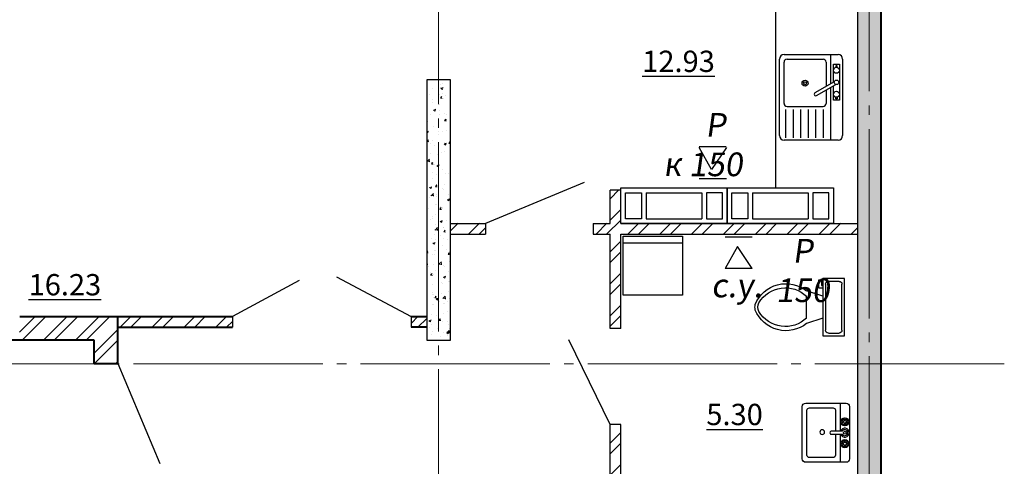
# Model space of a CAD drawing. Units: metres. Extents: x -115480 to 79407, y -181411 to 82154.
# Drawn here: x 10654 to 18976, y -114539 to -110765 of the extents above; entities that cross this region are included whole.
import ezdxf
from ezdxf import colors
from ezdxf.entities.mleader import LeaderData, LeaderLine
from ezdxf.math import Vec2, Vec3

# ---------------------------------------------------------------- set-up
doc = ezdxf.new("R2010")
doc.units = ezdxf.units.M
doc.linetypes.add('______5', pattern=[1.1, 0.8, -0.1, 0.1, -0.1])
doc.linetypes.add('GOST2.303 5', pattern=[24, 20, -1.5, 1, -1.5])
for name, color, linetype, lineweight in [('__путь', 84, 'Continuous', 18), ('вент жд', 7, 'Continuous', 25), ('Оси', 40, '______5', 18), ('Размеры', 150, 'Continuous', 9), ('Стены и перегородки', 44, 'Continuous', 40)]:
    doc.layers.add(name, color=color, linetype=linetype, lineweight=lineweight)
doc.layers.add('Отверстия', color=131, linetype='Continuous')
doc.layers.add('Стены', color=3, linetype='Continuous')
doc.layers.add('технология', color=7, linetype='Continuous', lineweight=30, true_color=0x003333)
doc.styles.add('SPDS', font='tahoma.ttf', dxfattribs={"width": 0.8})
pattern_1 = [(50, (-2181634.91, 239896.5), (182.184669, -15.939086), [19.05, -209.55]), (355, (-2181634.91, 239896.5), (-35.243421, 191.056845), [15.24, -167.640584]), (100.451445, (-2181619.73, 239895.17), (146.941247, 175.117752), [16.190009, -178.090245]), (46.1842, (-2181634.91, 239947.3), (271.07904, -42.042328), [28.575, -314.325]), (96.635558, (-2181612.32, 239943.8), (237.404134, 247.426125), [24.285023, -267.135608]), (351.184151, (-2181634.9, 239947.3), (237.404134, 247.426125), [22.859967, -251.459732]), (21, (-2181609.51, 239934.6), (151.614391, -102.265198), [19.05, -209.55]), (326, (-2181609.51, 239934.6), (61.802028, 184.187966), [15.24, -167.64]), (71.451445, (-2181596.88, 239926.07), (213.416419, 81.922769), [16.190009, -178.089938]), (37.5, (-2181634.91, 239896.495), (3.0886033, 84.5550389), [0, -165.608, 0, -170.18, 0, -168.275]), (7.5, (-2181634.91, 239896.495), (66.8196625, 100.180575), [0, -97.028, 0, -161.798, 0, -64.135]), (327.5, (-2181691.554, 239896.495), (135.5905952, -5.728744), [0, -63.5, 0, -198.12, 0, -262.89]), (317.5, (-2181716.95, 239896.5), (148.1291814, 25.426491), [0, -82.55, 0, -131.572, 0, -186.69])]
pattern_2 = [(45, (-1575517.54, 553208.95), (-134.703842, 134.703842), []), (45, (-1575427.74, 553208.95), (-134.703842, 134.703842), [])]

# ---------------------------------------------------------------- blocks, each defined once
blk = doc.blocks.new('Faucet - Bathroom top')
for p, q in [((-4.107, 0.125), (-4.375, 0.125)), ((-3.75, 0.4788), (-3.75, 0.75)), ((-3.5, 0.482), (-3.5, 0.75)), ((-3.1461, 0.125), (-2.875, 0.125)), ((3.143, 0.125), (2.875, 0.125)), ((3.5, 0.4788), (3.5, 0.75)), ((3.75, 0.482), (3.75, 0.75)), ((4.1039, 0.125), (4.375, 0.125)), ((-4.1039, -0.125), (-4.375, -0.125)), ((-3.75, -0.4821), (-3.75, -0.75)), ((-3.5, -0.4789), (-3.5, -0.75)), ((-3.143, -0.125), (-2.875, -0.125)), ((-0.5, -0.8639), (-0.5, -4.5)), ((0.5, -4.5), (0.5, -0.8631)), ((3.1461, -0.125), (2.875, -0.125)), ((3.5, -0.4821), (3.5, -0.75)), ((3.75, -0.4789), (3.75, -0.75)), ((4.107, -0.125), (4.375, -0.125))]:
    blk.add_line(p, q)
for centre, radius in [((-3.625, 0), 1.375), ((-4.625, 0), 0.2795), ((-3.625, 0), 0.5), ((-3.625, 1), 0.2795), ((-2.625, 0), 0.2795), ((0, 0), 0.5), ((3.625, 0), 1.375), ((2.625, 0), 0.2795), ((3.625, 0), 0.5), ((3.625, 1), 0.2795), ((4.625, 0), 0.2795), ((-3.625, -1), 0.2795), ((3.625, -1), 0.2795)]:
    blk.add_circle(centre, radius)
for centre, radius, start, end in [((-3.625, 0), 1, 105.2407, 164.2093), ((-3.625, 0), 1, 16.44125, 74.07887), ((0, 0), 1.5, 289.6514, 250.3603), ((0, 0), 1, 300.3431, 239.7554), ((3.625, 0), 1, 106.12, 164.0884), ((3.625, 0), 1, 16.23422, 73.90469), ((-3.625, 0), 1, 196.2342, 253.9047), ((-3.625, 0), 1, 286.12, 344.0884), ((3.625, 0), 1, 196.4413, 254.0789), ((3.625, 0), 1, 285.2407, 344.2093), ((0, -4.5), 0.5, 180, 0)]:
    blk.add_arc(centre, radius, start, end)
blk = doc.blocks.new('A$C50CE78FD')
at = {"layer": 'технология'}
for p, q in [((0.8, 5), (0.8, 2.627)), ((0.8, 2.373), (0.8, 0))]:
    blk.add_line(p, q, dxfattribs=at)
for points in [[(3.7, 5), (0.3, 5)], [(0, 4.7), (0, 0.3)], [(1.2, 4.4), (1.2, 2.627)], [(3.4, 4.6), (1.4, 4.6)], [(3.6, 0.6), (3.6, 4.4)], [(4, 0.3), (4, 4.7)], [(1.2, 2.373), (1.2, 0.6)], [(1.4, 0.4), (3.4, 0.4)], [(0.3, 0), (3.7, 0)]]:
    blk.add_lwpolyline(points, dxfattribs=at)
blk.add_circle((2.313, 2.554), 0.2, dxfattribs=at)
for centre, radius, start, end in [((0.3, 4.7), 0.3, 90, 180), ((3.7, 4.7), 0.3, 0, 90), ((1.4, 4.4), 0.2, 90, 180), ((3.4, 4.4), 0.2, 0, 90), ((0.3, 0.3), 0.3, 180, 270), ((1.4, 0.6), 0.2, 180, 270), ((3.4, 0.6), 0.2, 270, 0), ((3.7, 0.3), 0.3, 270, 0)]:
    blk.add_arc(centre, radius, start, end, dxfattribs=at)
at = {"layer": 'технология', "extrusion": (0, 0, -1), "xscale": 0.2539999999999054, "yscale": 0.2539999999999054, "zscale": -0.254, "rotation": 270}
blk.add_blockref('Faucet - Bathroom top', (-0.399, 2.5), dxfattribs=at)
blk = doc.blocks.new('A$C51A26AF9')
at = {"layer": 'технология'}
for p, q in [((1.953, 4.251), (1.838, 4.251)), ((1.953, 4.71), (1.953, 4.251)), ((2.183, 4.71), (1.953, 4.71)), ((2.183, 4.021), (2.183, 4.71)), ((1.838, 4.021), (2.183, 4.021)), ((1.838, 3.332), (3.217, 3.791)), ((3.217, 1.493), (3.217, 3.332)), ((1.838, 1.493), (3.217, 1.034)), ((1.379, 0.23), (0.46, 0.23))]:
    blk.add_line(p, q, dxfattribs=at)
blk.add_lwpolyline([(1.838, 0), (0, 0), (0, 4.825), (1.838, 4.825)], close=True, dxfattribs=at)
for points in [[(0.23, 0.46), (0.23, 4.366)], [(0.46, 4.595), (1.379, 4.595)], [(1.608, 4.366), (1.608, 0.46)]]:
    blk.add_lwpolyline(points, dxfattribs=at)
for centre, radius, start, end in [((0.431, 4.394), 0.203, 81.8699, 188.1301), ((1.407, 4.394), 0.203, 351.8699, 98.1301), ((4.959, 1.604), 2.796, 22.02857, 128.53089), ((5.013, 1.448), 2.603, 31.05318, 133.63227), ((6.405, 2.413), 0.919, 335.73183, 24.26818), ((6.663, 2.413), 0.919, 344.86053, 15.13947), ((4.959, 3.221), 2.796, 231.46929, 337.97157), ((5.013, 3.378), 2.603, 226.36791, 328.94699), ((0.431, 0.431), 0.203, 171.8699, 278.1301), ((1.407, 0.431), 0.203, 261.8699, 8.1301)]:
    blk.add_arc(centre, radius, start, end, dxfattribs=at)
blk = doc.blocks.new('12')
at = {"layer": 'Отверстия'}
for p, q in [((9120.464, -10610.569), (9117.464, -10610.569)), ((9117.464, -10610.569), (9117.464, -10619.569)), ((9117.864, -10612.319), (9117.864, -10610.969)), ((9117.864, -10610.969), (9120.064, -10610.969)), ((9120.064, -10610.969), (9120.064, -10612.319)), ((9120.464, -10619.569), (9120.464, -10610.569)), ((9120.064, -10612.319), (9117.864, -10612.319)), ((9117.864, -10617.419), (9117.864, -10612.719)), ((9120.064, -10612.719), (9117.864, -10612.719)), ((9120.064, -10617.419), (9120.064, -10612.719)), ((9120.064, -10617.419), (9117.864, -10617.419)), ((9117.864, -10617.819), (9117.864, -10619.169)), ((9120.064, -10617.819), (9117.864, -10617.819)), ((9120.064, -10619.169), (9120.064, -10617.819)), ((9117.864, -10619.169), (9120.064, -10619.169)), ((9117.464, -10619.569), (9120.464, -10619.569))]:
    blk.add_line(p, q, dxfattribs=at)
blk = doc.blocks.new('у')
at = {"layer": 'технология'}
for p, q in [((9185.822, -10327.807), (9183.426, -10327.807)), ((9186.077, -10327.934), (9186.077, -10330.982)), ((9185.822, -10328.442), (9183.426, -10328.442)), ((9185.822, -10329.077), (9183.426, -10329.077)), ((9185.822, -10329.712), (9183.426, -10329.712)), ((9185.822, -10330.347), (9183.426, -10330.347)), ((9186.997, -10330.414), (9187.94, -10332.048)), ((9188.16, -10331.921), (9187.217, -10330.287)), ((9185.822, -10330.982), (9183.426, -10330.982)), ((9187.691, -10331.617), (9183.242, -10331.617)), ((9186.726, -10332.046), (9186.867, -10332.046)), ((9186.726, -10332.173), (9186.726, -10332.046)), ((9186.867, -10332.173), (9186.726, -10332.173)), ((9190.458, -10331.617), (9187.985, -10331.617)), ((9189.52, -10332.046), (9189.378, -10332.046)), ((9189.378, -10332.173), (9189.52, -10332.173)), ((9189.52, -10332.173), (9189.52, -10332.046))]:
    blk.add_line(p, q, dxfattribs=at)
for points in [[(9183.242, -10332.252), (9183.242, -10327.68)], [(9183.623, -10327.299), (9190.077, -10327.299)], [(9186.331, -10327.68), (9189.823, -10327.68)], [(9190.077, -10327.934), (9190.077, -10330.982)], [(9190.458, -10327.68), (9190.458, -10332.252)], [(9187.471, -10331.236), (9186.331, -10331.236)], [(9189.823, -10331.236), (9187.765, -10331.236)], [(9188.124, -10331.856), (9189.647, -10331.856), (9189.647, -10332.364), (9186.599, -10332.364), (9186.599, -10331.856), (9187.83, -10331.856)], [(9190.077, -10332.633), (9183.623, -10332.633)]]:
    blk.add_lwpolyline(points, dxfattribs=at)
for centre, radius in [((9188.045, -10329.458), 0.254), ((9188.045, -10329.458), 0.127), ((9187.107, -10332.11), 0.254), ((9188.123, -10332.11), 0.19), ((9189.139, -10332.11), 0.254)]:
    blk.add_circle(centre, radius, dxfattribs=at)
for centre, radius, start, end in [((9183.623, -10327.68), 0.381, 90, 180), ((9186.331, -10327.934), 0.254, 90, 180), ((9189.823, -10327.934), 0.254, 0, 90), ((9190.077, -10327.68), 0.381, 0, 90), ((9187.107, -10330.35), 0.127, 30, 210), ((9186.331, -10330.982), 0.254, 180, 270), ((9189.823, -10330.982), 0.254, 270, 0), ((9183.623, -10332.252), 0.381, 180, 270), ((9190.077, -10332.252), 0.381, 270, 0)]:
    blk.add_arc(centre, radius, start, end, dxfattribs=at)
blk = doc.blocks.new('_None')

msp = doc.modelspace()

# ---------------------------------------------------------------- hatches: boundary and pattern name
at = {"layer": 'Размеры', "lineweight": 18}
h = msp.add_hatch(dxfattribs=at)
h.set_pattern_fill('ANSI32', color=5, scale=20, style=0)
h.set_pattern_definition(pattern_2)
h.paths.add_polyline_path([(-16294.1, -112476.8), (-16426.1, -112476.8), (-16426.1, -112566.8), (-16294.1, -112566.8)])
h.paths.add_polyline_path([(-12986.1, -112476.8), (-15384.1, -112476.8), (-15384.1, -112566.8), (-12986.1, -112566.8)])
h.paths.add_polyline_path([(-17634.3, -111441.2), (-20066.1, -111441.2), (-20066.1, -111531.2), (-18036.1, -111531.2), (-18036.1, -111935.8), (-17946.1, -111935.8), (-17946.1, -111531.2), (-17634.3, -111531.2)])
h.paths.add_polyline_path([(-17946.1, -112645.8), (-18036.1, -112645.8), (-18036.1, -113782.9), (-20066.1, -113782.9), (-20066.1, -113872.9), (-18036.1, -113872.9), (-18036.1, -114264.1), (-17946.1, -114264.1)])
h.paths.add_polyline_path([(-17946.1, -115474.1), (-18036.1, -115474.1), (-18036.1, -116014.5), (-17926.1, -116014.5), (-17676.1, -116014.5), (-17676.1, -115924.5), (-17946.1, -115924.5)])
h.paths.add_polyline_path([(-17946.1, -115042.9), (-17946.1, -114974.1), (-18036.1, -114974.1), (-18036.1, -115274.1), (-17946.1, -115274.1)])
h.paths.add_polyline_path([(-16626.1, -115924.5), (-16766.1, -115924.5), (-16766.1, -116014.5), (-16626.1, -116014.5)])
h.paths.add_polyline_path([(-6960, -117604.1), (-8346.1, -117604.1), (-8346.1, -117694.1), (-6960, -117694.1)])
h.paths.add_polyline_path([(-4906.1, -117604.1), (-5450, -117604.1), (-5450, -117694.1), (-4906.1, -117694.1)])
h.paths.add_polyline_path([(-4632.2, -118742.1), (-4706.1, -118742.1), (-4706.1, -118832.1), (-4632.2, -118832.1)])
h.paths.add_polyline_path([(-1266.1, -118742.1), (-3362.6, -118742.1), (-3362.6, -118442.1), (-3362.6, -118302.1), (-3452.6, -118302.1), (-3452.6, -118742.1), (-3722.2, -118742.1), (-3722.2, -118832.1), (-1266.1, -118832.1)])
h.paths.add_polyline_path([(-1266.1, -117332.1), (-3362.6, -117332.1), (-3362.6, -116784.3), (-3452.6, -116784.3), (-3452.6, -117492.1), (-3362.6, -117492.1), (-3362.6, -117422.1), (-1266.1, -117422.1)])
h.paths.add_polyline_path([(-3362.6, -115474.1), (-3452.6, -115474.1), (-3452.6, -115974.3), (-3362.6, -115974.3)])
h.paths.add_polyline_path([(-4905.7, -114974.1), (-5106.1, -114974.1), (-5106.1, -115094.1), (-4905.7, -115094.1)])
h.paths.add_polyline_path([(1121, -115474.1), (1031, -115474.1), (1031, -115974.3), (1121, -115974.3)])
h.paths.add_polyline_path([(1121, -116784.3), (1031, -116784.3), (1031, -117332.1), (-367.2, -117332.1), (-367.2, -117422.1), (1031, -117422.1), (1031, -117492.1), (1121, -117492.1)])
h.paths.add_polyline_path([(-367.2, -117332.1), (-1066.1, -117332.1), (-1066.1, -117422.1), (-367.2, -117422.1)])
h.paths.add_polyline_path([(-367.2, -118742.1), (-769, -118742.1), (-1066.1, -118742.1), (-1066.1, -118832.1), (-367.2, -118832.1)])
h.paths.add_polyline_path([(1384.9, -118742.1), (-367.2, -118742.1), (-367.2, -118832.1), (1384.9, -118832.1)])
h.paths.add_polyline_path([(1121, -118302.1), (1031, -118302.1), (1031, -118742.1), (1121, -118742.1)])
h.paths.add_polyline_path([(2373.9, -118742.1), (2294.9, -118742.1), (2294.9, -118832.1), (2373.9, -118832.1)])
h.paths.add_polyline_path([(3118.4, -117604.1), (2573.9, -117604.1), (2573.9, -117694.1), (3118.4, -117694.1)])
h.paths.add_polyline_path([(6013.9, -117604.1), (4628.4, -117604.1), (4628.4, -117694.1), (6013.9, -117694.1)])
h.paths.add_polyline_path([(2774.1, -114974.1), (2574, -114974.1), (2574, -115094.1), (2774.1, -115094.1)])
h.paths.add_polyline_path([(5004.4, -110916.8), (3674.5, -110916.8), (3674.5, -111006.8), (4799.4, -111006.8), (4799.4, -111136.8), (4799.4, -111557.1), (4889.4, -111557.1), (4889.4, -111006.8), (5004.4, -111006.8)])
h.paths.add_polyline_path([(2774.5, -110916.8), (2573.9, -110916.8), (2573.9, -111006.8), (2774.5, -111006.8)])
h.paths.add_polyline_path([(4889.4, -112367.1), (4799.4, -112367.1), (4799.4, -113274.3), (4889.4, -113274.3)])
h.paths.add_polyline_path([(6013.9, -110916.8), (5914.4, -110916.8), (5914.4, -111006.8), (6013.9, -111006.8)])
h.paths.add_polyline_path([(12454.5, -113274.3), (11484.5, -113274.3), (11484.5, -113364.3), (12454.5, -113364.3)])
h.paths.add_polyline_path([(14093.9, -113274.3), (13964.5, -113274.3), (13964.5, -113364.3), (14093.9, -113364.3)])
h.paths.add_polyline_path([(14593.8, -112483.8), (14293.9, -112483.8), (14293.9, -112573.8), (14593.8, -112573.8)])
h.paths.add_polyline_path([(17733.9, -112483.8), (15733.7, -112483.8), (15733.7, -112203.8), (15643.7, -112203.8), (15643.7, -112483.8), (15503.8, -112483.8), (15503.8, -112573.8), (15643.7, -112573.8), (15643.7, -112896.8), (15643.7, -113374.4), (15733.7, -113374.4), (15733.7, -112896.8), (15733.7, -112573.8), (17733.9, -112573.8)])
h.paths.add_polyline_path([(15733.7, -114184.4), (15643.7, -114184.4), (15643.7, -115274), (15733.7, -115274)])
h.paths.add_polyline_path([(14397.4, -116884.1), (13693.9, -116884.1), (13693.9, -116974.1), (14093.9, -116974.1), (14293.9, -116974.1), (14397.4, -116974.1)])
h.paths.add_polyline_path([(15444.5, -116884.1), (15307.4, -116884.1), (15307.4, -116974.1), (15444.5, -116974.1)])
h.paths.add_polyline_path([(15534.5, -115474.1), (15444.5, -115474.1), (15444.5, -115775.3), (15534.5, -115775.3)])
h.paths.add_polyline_path([(15534.5, -116585.3), (15444.5, -116585.3), (15444.5, -117741.5), (15534.5, -117741.5), (15534.5, -117461.5), (16434.5, -117461.5), (17334.5, -117461.5), (17733.9, -117461.5), (17733.9, -117371.5), (15534.5, -117371.5)])
h.paths.add_polyline_path([(12183.9, -116884.1), (10552.8, -116884.1), (10552.8, -116974.1), (12183.9, -116974.1)])
h.paths.add_polyline_path([(5859.3, -112440.6), (6434.3, -112440.6), (6434.3, -112815.6), (5859.3, -112815.6)], flags=9)
h.paths.add_polyline_path([(8882.9, -111828.8), (9624.6, -111828.8), (9624.6, -112203.8), (8882.9, -112203.8)], flags=24)
h.paths.add_polyline_path([(6551.6, -107570), (7126.6, -107570), (7126.6, -107945), (6551.6, -107945)], flags=24)
h.paths.add_polyline_path([(7845.2, -107613.8), (8553.5, -107613.8), (8553.5, -107988.8), (7845.2, -107988.8)], flags=24)
h.paths.add_polyline_path([(9541.6, -107613.8), (10216.6, -107613.8), (10216.6, -107988.8), (9541.6, -107988.8)], flags=24)
h.paths.add_polyline_path([(6267.2, -111410.3), (6267.2, -110735.3), (6642.2, -110735.3), (6642.2, -111410.3)], flags=24)
h.paths.add_polyline_path([(6288.7, -109945.1), (6288.7, -109203.5), (6663.7, -109203.5), (6663.7, -109945.1)], flags=24)
h.paths.add_polyline_path([(9810.7, -109920.1), (9810.7, -109178.5), (10185.7, -109178.5), (10185.7, -109920.1)], flags=24)
h.paths.add_polyline_path([(6572, -112570.1), (7247, -112570.1), (7247, -112945.1), (6572, -112945.1)], flags=24)
h.paths.add_polyline_path([(7372.2, -114515.1), (8113.8, -114515.1), (8113.8, -114890.1), (7372.2, -114890.1)], flags=24)
h.paths.add_polyline_path([(10221.4, -114515.1), (10896.4, -114515.1), (10896.4, -114890.1), (10221.4, -114890.1)], flags=9)
h.paths.add_polyline_path([(6705.3, -115338.6), (6705.3, -114763.6), (7080.3, -114763.6), (7080.3, -115338.6)], flags=25)
h.paths.add_polyline_path([(8563.4, -112570.1), (9305, -112570.1), (9305, -112945.1), (8563.4, -112945.1)], flags=24)
h.paths.add_polyline_path([(9744, -112199.9), (9744, -111791.6), (10119, -111791.6), (10119, -112199.9)], flags=24)
h.paths.add_polyline_path([(6961, -111828.8), (7636, -111828.8), (7636, -112203.8), (6961, -112203.8)], flags=24)
h.paths.add_polyline_path([(7963.1, -110633.9), (8704.8, -110633.9), (8704.8, -111008.9), (7963.1, -111008.9)], flags=24)
h.paths.add_polyline_path([(6288.7, -108328.3), (6288.7, -107620), (6663.7, -107620), (6663.7, -108328.3)], flags=24)
h.paths.add_polyline_path([(9810.7, -112898.5), (9810.7, -112190.2), (10185.7, -112190.2), (10185.7, -112898.5)], flags=24)
h.paths.add_polyline_path([(6407.5, -114956.6), (6407.5, -114281.6), (6782.5, -114281.6), (6782.5, -114956.6)], flags=24)
h.paths.add_polyline_path([(6407.5, -114006.7), (6407.5, -113431.7), (6782.5, -113431.7), (6782.5, -114006.7)], flags=24)
h.paths.add_polyline_path([(9743, -107445.4), (9743, -106870.4), (10118, -106870.4), (10118, -107445.4)], flags=9)
h.paths.add_polyline_path([(7163, -111654), (7393.3, -111654), (7393.3, -111257.3), (7163, -111257.3)], flags=8)
h.paths.add_polyline_path([(6794.2, -113561.7), (7010.4, -113561.7), (7010.4, -113171.2), (6794.2, -113171.2)], flags=8)
h = msp.add_hatch(dxfattribs=at)
h.set_pattern_fill('AR-CONC', color=4)
h.set_pattern_definition(pattern_1)
h.paths.add_polyline_path([(14093.9, -115774.1), (14293.9, -115774.1), (14293.9, -115474.1), (17733.9, -115474), (17733.9, -121774.1), (17933.9, -121774.1), (17933.9, -107174.1), (17733.9, -107174.1), (17733.9, -115274), (11063.9, -115274.1), (11063.9, -115474.1), (14093.9, -115474.1)])
h.paths.add_polyline_path([(14293.9, -116974.1), (14093.9, -116974.1), (14093.9, -117974.1), (14293.9, -117974.1)])
h = msp.add_hatch(dxfattribs=at)
h.set_pattern_fill('AR-CONC', color=4)
h.set_pattern_definition(pattern_1)
h.paths.add_polyline_path([(14293.9, -111274.1), (14093.9, -111274.1), (14093.9, -113474.1), (14293.9, -113474.1)])
h = msp.add_hatch(dxfattribs=at)
h.set_pattern_fill('ANSI32', color=5, scale=20, style=0)
h.set_pattern_definition(pattern_2)
h.paths.add_polyline_path([(-8546.1, -113274.1), (-8746.1, -113274.1), (-8746.1, -113474.1), (-8546.1, -113474.1)])
h.paths.add_polyline_path([(-4905.8, -113274.1), (-8346.1, -113274.1), (-8346.1, -113374.1), (-7445.7, -113374.1), (-7445.7, -113474.1), (-4905.8, -113474.1)])
h.paths.add_polyline_path([(-4266.3, -113274.1), (-4705.8, -113274.1), (-4705.8, -113474.1), (-4266.3, -113474.1)])
h.paths.add_polyline_path([(-466.1, -113274.1), (-2356.3, -113274.1), (-2437.2, -113274.1), (-2956.3, -113274.1), (-2956.3, -113474.1), (-466.1, -113474.1)])
h.paths.add_polyline_path([(2373.9, -113274.1), (-106.1, -113274.1), (-106.1, -112669.1), (-266.1, -112669.1), (-266.1, -113474.1), (2373.9, -113474.1)])
h.paths.add_polyline_path([(5114.8, -113375.3), (6013.9, -113375.3), (6013.9, -113274.3), (2573.9, -113274.3), (2573.9, -113474.3), (5114.8, -113474.3)])
h.paths.add_polyline_path([(6404.5, -113274.3), (6213.9, -113274.3), (6213.9, -113474.3), (6404.5, -113474.3)])
h.paths.add_polyline_path([(10453.9, -113274.3), (7414.5, -113274.3), (7414.5, -113474.3), (8274.5, -113474.3), (10453.9, -113474.3)])
h.paths.add_polyline_path([(11484.5, -113274.3), (10653.9, -113274.3), (10653.9, -113474.3), (11284.5, -113474.3), (11284.5, -113674.1), (11484.5, -113674.1)])
h.paths.add_polyline_path([(11484.5, -114684.1), (11284.5, -114684.1), (11284.5, -115274.1), (11484.5, -115274.1)])
h.paths.add_polyline_path([(-10697.2, -113474.1), (-10697.2, -113274.1), (-12786.1, -113274.1), (-12786.1, -113474.1)])
h.paths.add_polyline_path([(-10417.2, -113274.1), (-10417.2, -113474.1), (-9756.1, -113474.1), (-9756.1, -113274.1)])

# ---------------------------------------------------------------- linework, layer by layer
at = {"layer": '__путь', "lineweight": 30}
msp.add_line((17042.7, -108574.1), (17042.7, -112186.8), dxfattribs=at)
at = {"layer": 'Defpoints'}
for p, q in [((11284.5, -113474.3), (8274.5, -113474.3)), ((15643.7, -114745.9), (15643.7, -114445.1))]:
    msp.add_line(p, q, dxfattribs=at)
at = {"layer": 'вент жд', "color": 7, "lineweight": 30, "ltscale": 100}
for p, q in [((16625.5, -111838.4), (16395.9, -111838.4)), ((16502.6, -112031.1), (16396.9, -111844.2)), ((16626.6, -111844.2), (16502.6, -112031.1)), ((16626.6, -112109.3), (16396.9, -112109.3)), ((16845.5, -112603.4), (16615.9, -112603.4)), ((16721.5, -112681.6), (16615.9, -112868.4)), ((16845.5, -112868.4), (16721.5, -112681.6)), ((16845.5, -112868.4), (16615.9, -112868.4))]:
    msp.add_line(p, q, dxfattribs=at)
at = {"layer": 'Оси', "linetype": 'GOST2.303 5', "ltscale": 80, "extrusion": (1, 0, 0)}
for p, q in [((17832.8, -105929), (17832.8, -126747.4)), ((14193.9, -106039), (14193.9, -126747.4)), ((14193.9, -106039), (14193.9, -126747.4))]:
    msp.add_line(p, q, dxfattribs=at)
at = {"layer": 'Оси', "linetype": 'GOST2.303 5', "ltscale": 80, "extrusion": (0, 1, 0), "elevation": -113674.1}
msp.add_lwpolyline([(-18975.9, 0), (3311.8, 0)], dxfattribs=at)
at = {"layer": 'Стены', "color": 7}
for p, q in [((15423.7, -112141.5), (14591.8, -112486.8)), ((13015.5, -112968.3), (12452.5, -113274.3)), ((13332.5, -112939.2), (13962.5, -113274.3)), ((15643.7, -114185.4), (15296.5, -113469.9)), ((11841.7, -114518.5), (11486.7, -113674.3))]:
    msp.add_line(p, q, dxfattribs=at)
at = {"layer": 'Стены', "color": 3}
for points in [[(14293.9, -115774.1), (14293.9, -115474.1), (17733.9, -115474), (17733.9, -115474.1), (17733.9, -121774.1), (17933.9, -121774.1), (17933.9, -107174.1), (17733.9, -107174.1), (17733.9, -115274), (11063.9, -115274.1), (11063.9, -115474.1), (14093.9, -115474.1), (14093.9, -115774.1)], [(14293.9, -111274.1), (14093.9, -111274.1), (14093.9, -113474.1), (14293.9, -113474.1)]]:
    msp.add_lwpolyline(points, close=True, dxfattribs=at)
at = {"layer": 'Стены и перегородки', "color": 7}
for p, q in [((17933.9, -121914.1), (17933.9, -106914.1)), ((10654.5, -113274.3), (12452.5, -113274.3)), ((11484.5, -113674.1), (11484.5, -113274.3)), ((13962.5, -113274.3), (14094.5, -113274.3)), ((11484.5, -113364.3), (12452.5, -113364.3)), ((11284.5, -113474.3), (8274.5, -113474.3)), ((11284.5, -113674.1), (11284.5, -113474.3)), ((11484.5, -113674.1), (11284.5, -113674.1))]:
    msp.add_line(p, q, dxfattribs=at)
at = {"layer": 'Стены и перегородки'}
msp.add_line((14094.5, -113364.3), (13962.5, -113364.3), dxfattribs=at)
at = {"layer": 'технология', "color": 7}
for p, q in [((15643.7, -112486.8), (15643.7, -112206.8)), ((15733.7, -112206.8), (15643.7, -112206.8)), ((15733.7, -112486.8), (15733.7, -112206.8)), ((15643.7, -112486.8), (15643.7, -112276.8)), ((15733.7, -112486.8), (15733.7, -112276.8)), ((14294.5, -112486.8), (14591.8, -112486.8)), ((14591.8, -112486.8), (14591.8, -112576.8)), ((15501.8, -112486.8), (15501.8, -112576.8)), ((15501.8, -112486.8), (15643.7, -112486.8)), ((15733.7, -112486.8), (17734.5, -112486.8)), ((14294.5, -112576.8), (14591.8, -112576.8)), ((15501.8, -112576.8), (15643.7, -112576.8)), ((15534.5, -112576.8), (15584.5, -112576.8)), ((15643.7, -112896.8), (15643.7, -112576.8)), ((15733.7, -112896.8), (15733.7, -112576.8)), ((15733.7, -112576.8), (17734.5, -112576.8)), ((15643.7, -113375.4), (15643.7, -112896.8)), ((15733.7, -113375.4), (15733.7, -112896.8)), ((12452.5, -113274.3), (12452.5, -113364.3)), ((13962.5, -113274.3), (13962.5, -113364.3)), ((13962.5, -113274.3), (13962.5, -113364.3)), ((13962.5, -113274.3), (13962.5, -113364.3)), ((15733.7, -113375.4), (15643.7, -113375.4)), ((15643.7, -115274.1), (15643.7, -114185.4)), ((15733.7, -114185.4), (15643.7, -114185.4)), ((15733.7, -115274.1), (15733.7, -114185.4))]:
    msp.add_line(p, q, dxfattribs=at)
msp.add_lwpolyline([(15754.9, -113094.3), (15754.9, -112594.3), (16254.9, -112594.3), (16254.9, -113094.3), (15754.9, -113094.3), (15754.9, -112651.9), (16254.9, -112651.9)], dxfattribs=at)

# ---------------------------------------------------------------- block references
at = {"layer": '__путь', "lineweight": 30, "yscale": 100, "zscale": 100}
for name, p, xscale, rotation in [('у', (-1015653.6, -1030106.3), 100, 90), ('12', (1077690.6, -1024233.3), -100, 270), ('12', (1078590.6, -1024233.3), -100, 270)]:
    msp.add_blockref(name, p, dxfattribs=dict(at, xscale=xscale, rotation=rotation))
at = {"layer": 'технология', "color": 7, "xscale": -100, "yscale": 100, "zscale": 100}
for name, p in [('A$C51A26AF9', (17626.6, -113435.7)), ('A$C50CE78FD', (17668.2, -114505.4))]:
    msp.add_blockref(name, p, dxfattribs=at)

# ---------------------------------------------------------------- texts
at = {"color": 7, "char_height": 180, "width": 848.913}
for s, insert, attachment_point in [('{\\L12.93}', (15916, -111027), 1), ('{\\L16.23}', (11343.2, -112914.7), 3), ('{\\L5.30}', (16934.7, -114011.1), 3)]:
    msp.add_mtext(s, dxfattribs=dict(at, insert=insert, attachment_point=attachment_point))

# ---------------------------------------------------------------- leaders
at = {"layer": 'вент жд', "color": 7, "ltscale": 75}
ml = msp.add_multileader_mtext('Standard', dxfattribs=at)
ml.set_content('{\\Q8;Р 150}', color=7, style='SPDS')
ml.set_leader_properties()
ml.set_arrow_properties(name='NONE')
ml.build(insert=Vec2(0, 0))
ml.multileader.update_dxf_attribs({"leader_type": 0, "has_dogleg": 0, "text_left_attachment_type": 6, "text_right_attachment_type": 6, "dogleg_length": 0.36, "arrow_head_size": 200})
ctx = ml.context
ctx.base_point, ctx.char_height, ctx.arrow_head_size, ctx.landing_gap_size, ctx.plane_origin = Vec3(16044.9, -111758.3), 200, 200, 200, Vec3(21306.2, -111955.4)
ctx.left_attachment, ctx.right_attachment, ctx.text_align_type = 6, 6, 1
notes = []
notes.append((ctx, [(1, (1, 1, 0), (16044.6, -111758.3), (1, 0), 0.36, [(0, [(15936.4, -112033.4)], 0, [])])]))
ctx.mtext.insert, ctx.mtext.alignment, ctx.mtext.flow_direction = Vec3(16536, -111554.1), 2, 5
ml = msp.add_multileader_mtext('Standard', dxfattribs=at)
ml.set_content('{\\Q8;к}', color=7, style='SPDS')
ml.set_leader_properties()
ml.set_arrow_properties(name='NONE')
ml.build(insert=Vec2(0, 0))
ml.multileader.update_dxf_attribs({"leader_type": 0, "has_dogleg": 0, "text_left_attachment_type": 6, "text_right_attachment_type": 6, "dogleg_length": 0.36, "arrow_head_size": 200})
ctx = ml.context
ctx.base_point, ctx.char_height, ctx.arrow_head_size, ctx.landing_gap_size, ctx.plane_origin = Vec3(15910.5, -112125.8), 200, 200, 200, Vec3(21171.8, -112322.9)
ctx.left_attachment, ctx.right_attachment, ctx.text_align_type = 6, 6, 1
notes.append((ctx, [(1, (1, 1, 0), (15910.1, -112125.8), (1, 0), 0.36, [(0, [(15801.9, -112401)], 0, [])])]))
ctx.mtext.insert, ctx.mtext.alignment, ctx.mtext.flow_direction = Vec3(16169.3, -111885.8), 2, 5
ml = msp.add_multileader_mtext('Standard', dxfattribs=at)
ml.set_content('{\\Q8;Р 150}', color=7, style='SPDS')
ml.set_leader_properties()
ml.set_arrow_properties(name='NONE')
ml.build(insert=Vec2(0, 0))
ml.multileader.update_dxf_attribs({"leader_type": 0, "has_dogleg": 0, "text_left_attachment_type": 6, "text_right_attachment_type": 6, "dogleg_length": 0.36, "arrow_head_size": 200})
ctx = ml.context
ctx.base_point, ctx.char_height, ctx.arrow_head_size, ctx.landing_gap_size, ctx.plane_origin = Vec3(16781.6, -112822), 200, 200, 200, Vec3(12502.4, -113019.1)
ctx.left_attachment, ctx.right_attachment, ctx.text_align_type = 6, 6, 1
notes.append((ctx, [(1, (1, 1, 0), (17735.9, -112822), (-1, 0), 0.36, [(0, [(17872.3, -113097.1)], 0, [])])]))
ctx.mtext.insert, ctx.mtext.alignment, ctx.mtext.flow_direction = Vec3(17272.6, -112617.8), 2, 5
ml = msp.add_multileader_mtext('Standard', dxfattribs=at)
ml.set_content('{\\Q8;с.у.}', color=7, style='SPDS')
ml.set_leader_properties()
ml.set_arrow_properties(name='NONE')
ml.build(insert=Vec2(0, 0))
ml.multileader.update_dxf_attribs({"leader_type": 0, "has_dogleg": 0, "text_left_attachment_type": 6, "text_right_attachment_type": 6, "dogleg_length": 0.36, "arrow_head_size": 200})
ctx = ml.context
ctx.base_point, ctx.char_height, ctx.arrow_head_size, ctx.landing_gap_size, ctx.plane_origin = Vec3(16328.5, -113166.4), 200, 200, 200, Vec3(11838.7, -113363.5)
ctx.left_attachment, ctx.right_attachment, ctx.text_align_type = 6, 6, 1
notes.append((ctx, [(1, (1, 1, 0), (17068.4, -113166.4), (-1, 0), 0.36, [(0, [(17208.5, -113441.6)], 0, [])])]))
ctx.mtext.insert, ctx.mtext.alignment, ctx.mtext.flow_direction = Vec3(16714.2, -112911.1), 2, 5
for ctx, leaders in notes:
    for number, flags, end, landing, length, lines in leaders:
        leader = LeaderData()
        leader.index, (leader.has_last_leader_line, leader.has_dogleg_vector, leader.attachment_direction) = number, flags
        leader.last_leader_point, leader.dogleg_vector, leader.dogleg_length = Vec3(end), Vec3(landing), length
        for number, points, colour, breaks in lines:
            line = LeaderLine()
            line.index, line.vertices, line.color, line.breaks = number, Vec3.list(points), colors.encode_raw_color(colour), breaks
            leader.lines.append(line)
        ctx.leaders.append(leader)

doc.saveas('drawing.dxf')
